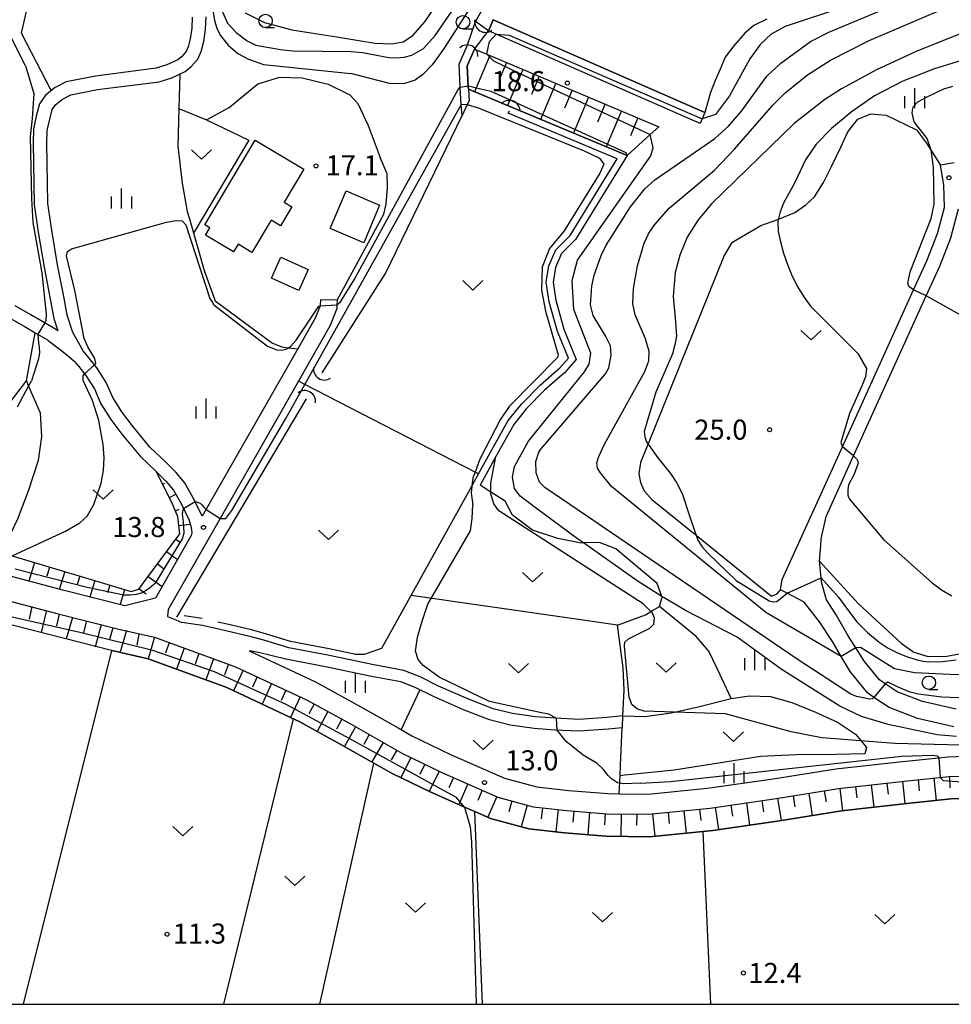
# Model space of a CAD drawing. Extents: x -28000 to -26000, y 102000 to 103500.
# Drawn here: x -27439 to -27265, y 102000 to 102184 of the extents above; entities that cross this region are included whole.
import ezdxf

# ---------------------------------------------------------------- set-up
doc = ezdxf.new("R2010")
doc.units = 0
for name, color, linetype in [('2101000', 7, 'Continuous'), ('2101001', 7, 'Continuous'), ('3001000', 4, 'Continuous'), ('4219000', 6, 'Continuous'), ('4219990', 1, 'Continuous'), ('5101000', 4, 'Continuous'), ('5101001', 4, 'Continuous'), ('5102000', 4, 'Continuous'), ('5105000', 4, 'Continuous'), ('5105001', 4, 'Continuous'), ('6101110', 6, 'Continuous'), ('6101120', 6, 'Continuous'), ('6101990', 6, 'Continuous'), ('6110000', 1, 'Continuous'), ('6110110', 1, 'Continuous'), ('6110120', 1, 'Continuous'), ('6301000', 3, 'Continuous'), ('6302000', 3, 'Continuous'), ('6313000', 3, 'Continuous'), ('6331000', 2, 'Continuous'), ('6334000', 2, 'Continuous'), ('7101000', 4, 'Continuous'), ('7101001', 8, 'Continuous'), ('7102000', 2, 'Continuous'), ('7102001', 8, 'Continuous'), ('7312000', 4, 'Continuous'), ('999', 7, 'Continuous')]:
    doc.layers.add(name, color=color, linetype=linetype)
doc.styles.add('Dm_Anotation', font='txt.shx', dxfattribs={"bigfont": 'PSCDM.shx'})

# ---------------------------------------------------------------- blocks, each defined once
blk = doc.blocks.new('421900')
at = {"layer": '4219990'}
blk.add_arc((-0.313, 0), 0.812, 292.61987, 67.38013, dxfattribs=at)
blk = doc.blocks.new('631300')
at = {"layer": '6313000'}
blk.add_lwpolyline([(0.75, 0.35), (0, -0.35), (-0.75, 0.35)], dxfattribs=at)
blk = doc.blocks.new('633100')
at = {"layer": '6331000'}
blk.add_lwpolyline([(0, -0.5), (0.67, -0.5)], dxfattribs=at)
blk.add_circle((0, 0), 0.5, dxfattribs=at)
blk = doc.blocks.new('633400')
at = {"layer": '6334000'}
for points in [[(0, -0.75), (0, 0.75)], [(-0.75, -0.75), (-0.75, 0.15)], [(0.75, -0.75), (0.75, 0.15)]]:
    blk.add_lwpolyline(points, dxfattribs=at)
blk = doc.blocks.new('731200')
at = {"layer": '7312000'}
blk.add_circle((0, 0), 0.15, dxfattribs=at)

msp = doc.modelspace()

# ---------------------------------------------------------------- linework, layer by layer
at = {"layer": '2101000', "flags": 128}
for points in [[(-27406.78, 102184.45), (-27406.89, 102182.37), (-27407.15, 102180.37), (-27407.55, 102178.87), (-27407.95, 102178.01), (-27408.79, 102177.04), (-27409.5, 102176.45), (-27411.51, 102175.52), (-27413.55, 102174.89), (-27424.88, 102173.43), (-27430.32, 102172.36), (-27432.4, 102171.3), (-27434.21, 102169.87), (-27435.31, 102168.23), (-27435.92, 102165.94), (-27436.43, 102163.58), (-27436.52, 102160.95), (-27436.33, 102149.44), (-27435.59, 102144.26), (-27434.48, 102137.72), (-27433.27, 102131.45), (-27432.67, 102128.15), (-27431.92, 102125.8)], [(-27427.17, 102122.07), (-27429.12, 102125.5), (-27430.17, 102128.77), (-27430.74, 102131.93), (-27431.95, 102138.18), (-27433.04, 102144.65), (-27433.76, 102149.64), (-27433.95, 102160.93), (-27433.87, 102163.26), (-27433.42, 102165.34), (-27432.93, 102167.15), (-27432.29, 102168.1), (-27431.01, 102169.12), (-27429.48, 102169.9), (-27424.46, 102170.88), (-27412.99, 102172.36), (-27410.58, 102173.11), (-27408.11, 102174.25), (-27406.98, 102175.2), (-27405.76, 102176.6), (-27405.11, 102178), (-27404.62, 102179.87), (-27404.32, 102182.14), (-27404.2, 102184.46)], [(-27264.55, 102051.82), (-27271.35, 102053.42), (-27276.63, 102055.43), (-27279.45, 102057.33), (-27280.69, 102058.17), (-27283.93, 102062.15), (-27285.57, 102065), (-27287.17, 102067.76), (-27289.64, 102071.46), (-27292.48, 102075.16), (-27295.66, 102076.8), (-27296.92, 102077.45), (-27296.6, 102079.34), (-27285.35, 102104.13), (-27272.04, 102133.47), (-27269.57, 102138.92), (-27267.56, 102144), (-27266.29, 102148.89), (-27266.41, 102153.08), (-27267.04, 102156.78)], [(-27264.12, 102055.11), (-27270.38, 102056.58), (-27275.1, 102058.37), (-27277.37, 102059.9), (-27278.44, 102060.63), (-27281.2, 102064.03), (-27282.82, 102066.57), (-27284.28, 102068.86), (-27286.53, 102072.77), (-27288.3, 102075.56), (-27289.26, 102078.87), (-27289.33, 102079.68), (-27289.61, 102082.8), (-27289.39, 102085.71), (-27289.29, 102086.98), (-27288.39, 102091.15), (-27283.26, 102102.45), (-27269.68, 102132.38), (-27267.17, 102137.91), (-27265.09, 102143.19), (-27263.68, 102148.6)], [(-27382.84, 102131.63), (-27382.87, 102130.63), (-27382.92, 102130.49), (-27383.82, 102128.17), (-27387.08, 102122.46), (-27404.91, 102091.2), (-27406.61, 102094.62), (-27408.26, 102097.51), (-27409.88, 102099.41), (-27411.76, 102101.32), (-27414.69, 102104.11), (-27417.95, 102108.06), (-27419.93, 102110.71), (-27421.64, 102113.34), (-27422.86, 102116.17), (-27423.94, 102117.83), (-27424.63, 102118.9), (-27425.05, 102119.45), (-27426.03, 102120.71), (-27427.17, 102122.07)], [(-27379.74, 102131.55), (-27379.76, 102130.65), (-27379.78, 102130.01), (-27381.01, 102126.83), (-27386.97, 102116.4), (-27401.6, 102090.78), (-27411.3, 102073.79), (-27411.41, 102072.47), (-27409.85, 102071.82), (-27408.73, 102071.35)], [(-27431.92, 102125.8), (-27432.45, 102126.21), (-27433.08, 102126.58), (-27436.95, 102128.84), (-27439.88, 102130.5)], [(-27441.17, 102128.36), (-27438.2, 102126.68), (-27436.12, 102125.46), (-27433.85, 102124.13), (-27433.7, 102124.02), (-27431.18, 102122.06), (-27429.85, 102121), (-27428.83, 102120.15), (-27427.98, 102119.14), (-27426.91, 102117.76), (-27426.67, 102117.45), (-27425.07, 102114.99), (-27423.85, 102112.16), (-27421.98, 102109.28), (-27419.92, 102106.51), (-27416.52, 102102.4), (-27413.51, 102099.54), (-27411.73, 102097.72), (-27410.31, 102096.06)], [(-27410.31, 102096.06), (-27408.82, 102093.44), (-27407.41, 102090.6), (-27406.99, 102089.13), (-27406.89, 102088.1), (-27406.99, 102087.57), (-27413.67, 102075.86), (-27419.39, 102074.46), (-27430.72, 102077.28), (-27441.46, 102080.15), (-27450.67, 102082.11), (-27461.83, 102084.14), (-27476.26, 102087.84), (-27461.19, 102090)], [(-27442.51, 102075.77), (-27431.84, 102072.92), (-27420.53, 102070.11), (-27413.85, 102068.57), (-27398.73, 102063.06), (-27385.45, 102056.87), (-27377.1, 102052.31), (-27367.5, 102046.86), (-27360.15, 102043.29), (-27349.69, 102038.71), (-27343.11, 102036.92), (-27336.84, 102036.22), (-27329.34, 102035.61), (-27321.55, 102035.51), (-27310.08, 102036.66), (-27297.74, 102038.44), (-27286.06, 102040.31), (-27273.76, 102041.71), (-27265.38, 102042.56), (-27256.03, 102042.9)], [(-27326.36, 102053.87), (-27329.27, 102053.56), (-27334.6, 102053.23), (-27338.9, 102053.43), (-27342.71, 102053.71), (-27346.99, 102054.3), (-27350.58, 102055.22), (-27355.3, 102057.05), (-27360.82, 102059.46), (-27364.24, 102061.2), (-27367.24, 102062.36), (-27372.85, 102063.4), (-27381.45, 102065.21), (-27388.76, 102066.59), (-27393.45, 102068.02), (-27396.01, 102068.72), (-27400.52, 102069.79), (-27404.87, 102070.78), (-27408.73, 102071.35)], [(-27396.17, 102066.01), (-27383.76, 102060.22), (-27375.28, 102055.59), (-27368.32, 102051.64), (-27365.76, 102050.18), (-27358.58, 102046.7), (-27348.44, 102042.26), (-27342.4, 102040.61), (-27336.48, 102039.95), (-27329.16, 102039.36), (-27327.04, 102039.33), (-27321.71, 102039.26), (-27310.54, 102040.38), (-27298.27, 102042.15), (-27286.59, 102043.97), (-27274.15, 102045.39), (-27267.37, 102046.07), (-27265.63, 102046.25), (-27256.05, 102046.6)], [(-27326.46, 102051.66), (-27329.08, 102051.38), (-27334.58, 102051.04), (-27339.04, 102051.24), (-27342.94, 102051.53), (-27347.41, 102052.15), (-27351.25, 102053.13), (-27356.14, 102055.03), (-27361.75, 102057.49), (-27365.13, 102059.2), (-27367.84, 102060.25), (-27373.28, 102061.26), (-27381.88, 102063.06), (-27389.28, 102064.46), (-27394.44, 102065.74), (-27396.17, 102066.01)]]:
    msp.add_lwpolyline(points, dxfattribs=at)
at = {"layer": '2101001', "flags": 128}
for points in [[(-27264.48, 102157.22), (-27267.04, 102156.78)], [(-27379.74, 102131.55), (-27382.84, 102131.63)], [(-27326.46, 102051.66), (-27326.45, 102051.82), (-27326.36, 102053.77), (-27326.36, 102053.87)]]:
    msp.add_lwpolyline(points, dxfattribs=at)
at = {"layer": '3001000', "flags": 128}
for points in [[(-27385.95, 102156.04), (-27389.62, 102149.87), (-27388.17, 102148.98), (-27390.28, 102145.43), (-27392.07, 102146.49), (-27395.66, 102140.46), (-27398.24, 102141.99), (-27399.08, 102140.57), (-27404.34, 102143.69), (-27403.53, 102145.05), (-27404.43, 102145.6), (-27395.01, 102161.43), (-27385.95, 102156.04)], [(-27381.02, 102144.92), (-27378.06, 102151.96), (-27371.81, 102149.33), (-27374.77, 102142.29), (-27381.02, 102144.92)], [(-27386.87, 102133.34), (-27392.01, 102135.65), (-27390.24, 102139.58), (-27385.11, 102137.27), (-27386.87, 102133.34)]]:
    msp.add_lwpolyline(points, close=True, dxfattribs=at)
at = {"layer": '5101000', "flags": 128}
msp.add_lwpolyline([(-27354.08, 102178.46), (-27355.45, 102175.36), (-27355.24, 102171.42), (-27355.21, 102170.96), (-27355.07, 102168.8), (-27355.42, 102168.08), (-27356.4, 102166.07), (-27356.53, 102168.05), (-27356.75, 102171.35), (-27356.95, 102175.66), (-27355.45, 102179.07)], dxfattribs=at)
at = {"layer": '5101001', "flags": 128}
for points in [[(-27355.45, 102179.07), (-27353.9, 102183.61)], [(-27351.45, 102181.87), (-27353.9, 102183.61)], [(-27354.08, 102178.46), (-27351.45, 102181.87)]]:
    msp.add_lwpolyline(points, dxfattribs=at)
at = {"layer": '5102000', "flags": 128}
for points in [[(-27382.54, 102117.98), (-27370.67, 102136.51), (-27356.4, 102166.07)], [(-27376.46, 102065.44), (-27374.59, 102065.42), (-27371.37, 102066.53), (-27354.56, 102096.82), (-27353.3, 102099.08), (-27347.77, 102109.04), (-27345.29, 102112.13), (-27341.83, 102115.64), (-27338.15, 102118.89), (-27336.51, 102120.73), (-27338.56, 102125.71), (-27340.11, 102131.27), (-27340.66, 102134.91), (-27340.16, 102137.98), (-27338.88, 102140.96), (-27336.2, 102143.64), (-27327.41, 102157.98), (-27347.76, 102166.48), (-27347.56, 102166.93)], [(-27409.68, 102072.31), (-27385.47, 102113.1)], [(-27408.32, 102072.63), (-27404.94, 102072.14)], [(-27376.46, 102065.44), (-27381.21, 102066.43), (-27388.46, 102067.8), (-27393.1, 102069.22), (-27395.7, 102069.93), (-27400.24, 102071.01), (-27402.03, 102071.42)], [(-27421.85, 102066.11), (-27438.39, 102000)], [(-27421.85, 102066.11), (-27421.51, 102066.02), (-27415.04, 102064.53), (-27400.35, 102059.18), (-27387.35, 102053.11), (-27386.83, 102052.83), (-27379.15, 102048.63), (-27369.46, 102043.14), (-27362.33, 102039.69), (-27361.91, 102039.48), (-27355.91, 102036.86), (-27354.01, 102036.02), (-27351.09, 102034.74), (-27343.9, 102032.77), (-27337.24, 102032.03), (-27329.54, 102031.41), (-27321.37, 102031.3), (-27311.45, 102032.3), (-27309.57, 102032.49), (-27297.1, 102034.28), (-27289.74, 102035.46), (-27285.49, 102036.14), (-27273.31, 102037.53), (-27265.09, 102038.36), (-27256, 102038.69)]]:
    msp.add_lwpolyline(points, dxfattribs=at)
at = {"layer": '5105000', "flags": 128}
for points in [[(-27353.9, 102183.61), (-27345.87, 102197.64), (-27344.36, 102198.53), (-27342.04, 102198.95), (-27339.44, 102199.03), (-27334.21, 102198.48), (-27331.38, 102200.31), (-27328.81, 102202.27), (-27327.04, 102204.35), (-27324.38, 102205.61), (-27321.74, 102205.96), (-27316.25, 102214.18), (-27312.35, 102221.02), (-27309.36, 102229.19), (-27309.15, 102234.75), (-27308.97, 102239.08), (-27307.48, 102244.93)], [(-27305.65, 102179.09), (-27307.24, 102176.93), (-27308.2, 102174.71), (-27309.12, 102172.56), (-27310.01, 102170.34), (-27311.04, 102166.61), (-27350.56, 102183.9), (-27351.45, 102181.87)], [(-27299.47, 102184.04), (-27301.92, 102182.88), (-27303.59, 102181.46), (-27305.65, 102179.09)]]:
    msp.add_lwpolyline(points, dxfattribs=at)
at = {"layer": '5105001', "flags": 128}
msp.add_lwpolyline([(-27351.45, 102181.87), (-27353.9, 102183.61)], dxfattribs=at)
at = {"layer": '6101110', "flags": 128}
for points in [[(-27354.08, 102178.46), (-27351.79, 102177.5), (-27319.62, 102163.96)], [(-27476.26, 102087.84), (-27461.19, 102090), (-27442.55, 102084.42), (-27440.41, 102083.78), (-27418.18, 102077.12), (-27416.77, 102077.53), (-27415.39, 102079.44), (-27409.13, 102087.91), (-27409.46, 102091.05), (-27410.51, 102093.6), (-27413.51, 102099.54)], [(-27456.67, 102074.99), (-27455.91, 102077.27), (-27451.85, 102077.75), (-27451.54, 102077.69), (-27442.51, 102075.77), (-27431.84, 102072.92), (-27420.53, 102070.11), (-27413.85, 102068.57), (-27398.73, 102063.06), (-27385.45, 102056.87), (-27377.1, 102052.31), (-27367.5, 102046.86), (-27360.15, 102043.29), (-27349.69, 102038.71), (-27343.11, 102036.92), (-27336.84, 102036.22), (-27329.34, 102035.61), (-27321.55, 102035.51), (-27310.08, 102036.66), (-27297.74, 102038.44), (-27286.06, 102040.31), (-27273.76, 102041.71), (-27265.38, 102042.56), (-27256.03, 102042.9)]]:
    msp.add_lwpolyline(points, dxfattribs=at)
at = {"layer": '6101120', "flags": 128}
for points in [[(-27319.62, 102163.96), (-27321.23, 102162.5), (-27325.58, 102158.57), (-27355.22, 102170.96), (-27355.24, 102171.42), (-27355.45, 102175.36), (-27354.08, 102178.46)], [(-27413.51, 102099.54), (-27411.73, 102097.72), (-27410.31, 102096.06), (-27408.82, 102093.44), (-27407.41, 102090.6), (-27406.99, 102089.13), (-27406.89, 102088.1), (-27406.99, 102087.57), (-27413.67, 102075.86), (-27419.39, 102074.46), (-27430.72, 102077.28), (-27441.46, 102080.15), (-27450.67, 102082.11), (-27461.83, 102084.14), (-27476.26, 102087.84)], [(-27256, 102038.69), (-27265.09, 102038.36), (-27273.31, 102037.53), (-27285.49, 102036.14), (-27289.74, 102035.46), (-27297.1, 102034.28), (-27309.57, 102032.49), (-27311.45, 102032.3), (-27321.37, 102031.3), (-27329.54, 102031.41), (-27337.24, 102032.03), (-27343.9, 102032.77), (-27351.09, 102034.74), (-27354.01, 102036.02), (-27355.91, 102036.85), (-27361.91, 102039.48), (-27362.33, 102039.68), (-27369.46, 102043.14), (-27379.15, 102048.63), (-27386.83, 102052.83), (-27387.35, 102053.11), (-27400.35, 102059.18), (-27415.04, 102064.53), (-27421.51, 102066.02), (-27421.85, 102066.11), (-27445.82, 102072.22)]]:
    msp.add_lwpolyline(points, dxfattribs=at)
at = {"layer": '6101990', "flags": 128}
for points in [[(-27351.2, 102177.25), (-27354.05, 102170.47)], [(-27348.12, 102175.96), (-27349.55, 102172.57)], [(-27345.05, 102174.66), (-27347.9, 102167.9)], [(-27341.97, 102173.37), (-27343.4, 102169.99)], [(-27338.9, 102172.08), (-27341.74, 102165.32)], [(-27335.83, 102170.78), (-27337.25, 102167.41)], [(-27332.76, 102169.49), (-27335.59, 102162.75)], [(-27329.69, 102168.2), (-27331.1, 102164.83)], [(-27326.62, 102166.9), (-27329.45, 102160.18)], [(-27323.55, 102165.61), (-27324.96, 102162.25)], [(-27412.3, 102097.15), (-27411.93, 102097.34)], [(-27411.07, 102094.71), (-27409.88, 102095.31)], [(-27409.92, 102092.18), (-27409.21, 102092.48)], [(-27409.29, 102089.48), (-27407.15, 102089.7)], [(-27409.87, 102086.91), (-27408.99, 102086.26)], [(-27411.57, 102084.61), (-27409.53, 102083.11)], [(-27436.28, 102082.54), (-27437.33, 102079.05)], [(-27433.45, 102081.69), (-27433.96, 102079.99)], [(-27413.28, 102082.29), (-27412.13, 102081.44)], [(-27430.62, 102080.84), (-27431.62, 102077.52)], [(-27427.8, 102080), (-27428.28, 102078.4)], [(-27415.02, 102079.94), (-27412.43, 102078.03)], [(-27424.99, 102079.16), (-27425.92, 102076.09)], [(-27422.2, 102078.32), (-27422.64, 102076.85)], [(-27416.71, 102077.61), (-27415.42, 102076.68)], [(-27419.42, 102077.49), (-27420.26, 102074.68)], [(-27436.75, 102074.29), (-27437.26, 102071.98)], [(-27434.06, 102073.39), (-27435.01, 102069.47)], [(-27431.62, 102072.88), (-27432.13, 102070.7)], [(-27429.18, 102072.24), (-27430.34, 102068.27)], [(-27426.62, 102071.47), (-27427.13, 102069.42)], [(-27423.8, 102070.96), (-27424.95, 102066.73)], [(-27421.62, 102070.32), (-27422.26, 102068.14)], [(-27419.06, 102069.81), (-27420.34, 102065.58)], [(-27416.75, 102069.16), (-27417.14, 102067.11)], [(-27413.85, 102068.57), (-27415.04, 102064.53)], [(-27411.08, 102067.57), (-27411.8, 102065.59)], [(-27408.32, 102066.56), (-27409.76, 102062.61)], [(-27405.55, 102065.55), (-27406.27, 102063.57)], [(-27402.79, 102064.54), (-27404.23, 102060.59)], [(-27400.02, 102063.53), (-27400.74, 102061.56)], [(-27397.31, 102062.4), (-27399.09, 102058.59)], [(-27394.64, 102061.15), (-27395.53, 102059.25)], [(-27391.97, 102059.91), (-27393.75, 102056.1)], [(-27389.31, 102058.67), (-27390.19, 102056.76)], [(-27386.64, 102057.42), (-27388.42, 102053.61)], [(-27384.02, 102056.09), (-27385.03, 102054.24)], [(-27381.44, 102054.68), (-27383.45, 102050.98)], [(-27378.85, 102053.26), (-27379.86, 102051.42)], [(-27376.28, 102051.84), (-27378.35, 102048.18)], [(-27373.72, 102050.39), (-27374.75, 102048.56)], [(-27371.16, 102048.94), (-27373.23, 102045.28)], [(-27368.6, 102047.48), (-27369.63, 102045.65)], [(-27365.99, 102046.13), (-27367.82, 102042.34)], [(-27363.34, 102044.84), (-27364.26, 102042.95)], [(-27360.69, 102043.56), (-27362.53, 102039.77)], [(-27358.01, 102042.35), (-27358.85, 102040.43)], [(-27355.31, 102041.17), (-27357, 102037.32)], [(-27279.98, 102041), (-27279.5, 102036.82)], [(-27277.06, 102041.34), (-27276.82, 102039.25)], [(-27274.13, 102041.67), (-27273.66, 102037.49)], [(-27271.21, 102041.97), (-27270.99, 102039.88)], [(-27268.28, 102042.27), (-27267.86, 102038.08)], [(-27265.35, 102042.56), (-27265.27, 102040.45)], [(-27352.61, 102039.99), (-27353.46, 102038.07)], [(-27294.55, 102038.95), (-27294.22, 102036.87)], [(-27291.64, 102039.41), (-27290.98, 102035.26)], [(-27288.74, 102039.88), (-27288.41, 102037.8)], [(-27285.83, 102040.33), (-27285.35, 102036.15)], [(-27282.91, 102040.67), (-27282.67, 102038.58)], [(-27349.92, 102038.81), (-27351.61, 102034.96)], [(-27347.09, 102038), (-27347.64, 102035.97)], [(-27344.25, 102037.23), (-27345.36, 102033.17)], [(-27306.19, 102037.22), (-27305.89, 102035.14)], [(-27303.28, 102037.64), (-27302.68, 102033.48)], [(-27300.37, 102038.06), (-27300.07, 102035.98)], [(-27297.46, 102038.49), (-27296.79, 102034.33)], [(-27341.36, 102036.72), (-27341.59, 102034.63)], [(-27338.44, 102036.4), (-27338.9, 102032.22)], [(-27335.51, 102036.11), (-27335.68, 102034.02)], [(-27332.57, 102035.87), (-27332.91, 102031.68)], [(-27329.64, 102035.64), (-27329.81, 102033.54)], [(-27326.7, 102035.58), (-27326.75, 102031.37)], [(-27323.75, 102035.54), (-27323.78, 102033.44)], [(-27320.82, 102035.58), (-27320.4, 102031.4)], [(-27317.89, 102035.88), (-27317.68, 102033.78)], [(-27314.96, 102036.17), (-27314.54, 102031.99)], [(-27312.03, 102036.46), (-27311.82, 102034.37)], [(-27309.11, 102036.8), (-27308.51, 102032.64)]]:
    msp.add_lwpolyline(points, dxfattribs=at)
at = {"layer": '6110000', "flags": 128}
msp.add_lwpolyline([(-27355.21, 102170.96), (-27325.58, 102158.57), (-27335.21, 102142.86), (-27337.82, 102140.24), (-27338.95, 102137.63), (-27339.39, 102134.9), (-27338.88, 102131.53), (-27337.37, 102126.12), (-27335.06, 102120.48), (-27337.27, 102118), (-27340.97, 102114.74), (-27344.36, 102111.3), (-27346.73, 102108.34), (-27350.07, 102102.33), (-27353.04, 102096.98)], dxfattribs=at)
at = {"layer": '6110110', "flags": 128}
msp.add_lwpolyline([(-27311.93, 102164.58), (-27350, 102181.23), (-27351.45, 102181.87)], dxfattribs=at)
at = {"layer": '6110120', "flags": 128}
msp.add_lwpolyline([(-27351.45, 102181.87), (-27350.56, 102183.9), (-27311.04, 102166.61), (-27311.56, 102165.43), (-27311.93, 102164.58)], dxfattribs=at)
at = {"layer": '6301000', "flags": 128}
for points in [[(-27433.12, 102170.74), (-27438.71, 102181.45), (-27436.6, 102190.49), (-27433.65, 102195.73), (-27428.03, 102199.56), (-27424.65, 102201.03)], [(-27409.14, 102173.78), (-27409.29, 102167.33), (-27409.47, 102160.33), (-27408.7, 102153.42), (-27407.71, 102148.1), (-27407.19, 102146.28), (-27404.56, 102137.12), (-27402.54, 102131.42), (-27391.8, 102123.52), (-27390.05, 102122.82), (-27388.83, 102122.67), (-27387.08, 102122.46)], [(-27409.29, 102167.33), (-27404.1, 102165.26), (-27399.89, 102167.57), (-27394.55, 102171.97), (-27390.41, 102173.23), (-27386.29, 102173.1), (-27381.38, 102171.9), (-27377.37, 102169.9), (-27375.85, 102168.29), (-27373.91, 102164.2), (-27371.69, 102158.23)], [(-27306.01, 102142.32), (-27300.61, 102145.48), (-27297.41, 102146.65), (-27294.23, 102147.95), (-27292.21, 102149.36), (-27290.57, 102150.86), (-27288.86, 102153.56), (-27287.38, 102156.51), (-27285.66, 102160.15), (-27284.35, 102162.98), (-27282.48, 102165.39), (-27280.04, 102166.38), (-27277.18, 102166.09), (-27271.52, 102163.38), (-27269.62, 102160.9), (-27267.04, 102156.78)], [(-27404.1, 102165.26), (-27396.19, 102161.44), (-27406.56, 102144.08)], [(-27379.74, 102131.55), (-27371.01, 102147.62), (-27370.59, 102149.46), (-27370.29, 102152.58), (-27370.37, 102155.17), (-27371.69, 102158.23)], [(-27306.01, 102142.32), (-27307.41, 102139.89), (-27321.65, 102104.71), (-27323.05, 102101.24), (-27323.35, 102099.12), (-27323.06, 102097.51), (-27322.39, 102095.96), (-27320.94, 102094.31), (-27312.64, 102087.62), (-27298.57, 102076.26), (-27297.56, 102076.69), (-27296.92, 102077.45)], [(-27326.36, 102053.87), (-27326.13, 102058.67), (-27326.3, 102062.84), (-27327.35, 102070.84), (-27322.14, 102072.78), (-27321.11, 102073.39), (-27319.49, 102074.35), (-27319.03, 102076.04), (-27319.08, 102076.18), (-27319.97, 102078.59), (-27327.67, 102085.07), (-27330.72, 102086.25), (-27333.72, 102086.19), (-27334.14, 102086.18), (-27338.48, 102087.04), (-27343.23, 102088.57), (-27346.96, 102091.37), (-27348.34, 102093.99), (-27351.02, 102095.69), (-27353.04, 102096.98)], [(-27289.61, 102082.8), (-27282.32, 102074.82), (-27274.35, 102067.45), (-27272.01, 102065.77), (-27269.35, 102065), (-27265.87, 102065.03), (-27262.14, 102065.75), (-27258.79, 102066.57), (-27255.45, 102067.11), (-27250.83, 102067.53), (-27245.53, 102067.43), (-27241.02, 102067.46)], [(-27306.1, 102057.11), (-27308.66, 102062.64), (-27310.29, 102065.95), (-27312.67, 102068.72), (-27319.49, 102074.35)], [(-27364.28, 102058.77), (-27367.78, 102051.33)], [(-27306.1, 102057.11), (-27302.68, 102057.64), (-27298.78, 102057.53), (-27294.82, 102056.4), (-27290.39, 102054.58), (-27286.25, 102052.72), (-27282.88, 102050.49), (-27281.85, 102049.23), (-27280.82, 102047.97), (-27281.14, 102046.81), (-27286.56, 102046.65), (-27293.93, 102046.6), (-27300.62, 102046.31), (-27307.29, 102045.21), (-27316.77, 102043.73), (-27326.02, 102042.79), (-27326.88, 102042.7)], [(-27327.04, 102039.33), (-27326.88, 102042.7), (-27326.79, 102044.69), (-27326.46, 102051.66)]]:
    msp.add_lwpolyline(points, dxfattribs=at)
at = {"layer": '6302000', "flags": 128}
for points in [[(-27484.25, 102110.26), (-27484.25, 102110.08), (-27459.93, 102100.07), (-27458.07, 102100.93), (-27457.27, 102101.29), (-27455.46, 102102.1), (-27451.27, 102103.99), (-27446.29, 102106.49), (-27443.19, 102109.36), (-27440.72, 102112.58), (-27437.78, 102116.46), (-27436.12, 102125.46)], [(-27437.78, 102116.46), (-27437.36, 102115.48), (-27435.2, 102110.5), (-27434.96, 102106.11), (-27435.58, 102101.59), (-27437.4, 102096.04), (-27439.42, 102090.66), (-27441.5, 102086.37), (-27442.55, 102084.42)], [(-27353.3, 102099.08), (-27353.97, 102099.43), (-27385.77, 102115.78), (-27386.97, 102116.4)], [(-27327.35, 102070.84), (-27336.41, 102072.15), (-27365.9, 102076.39)], [(-27326.36, 102053.87), (-27322.23, 102053.74), (-27317.32, 102054.47), (-27316.73, 102054.6), (-27312.29, 102055.58), (-27306.1, 102057.11)], [(-27400.89, 102000), (-27387.89, 102053.36)], [(-27382.99, 102000), (-27372.86, 102045.07)], [(-27352.59, 102000), (-27354.01, 102036.02)], [(-27311.45, 102032.3), (-27309.99, 102000)]]:
    msp.add_lwpolyline(points, dxfattribs=at)
at = {"layer": '7101000', "flags": 128}
for points in [[(-27390.29, 102178.41), (-27388, 102178.16), (-27377.16, 102178.03), (-27374.99, 102177.82), (-27370.1, 102176.89), (-27368.64, 102176.81), (-27367.21, 102176.95), (-27365.79, 102177.32), (-27363.58, 102178.57), (-27361.42, 102180.99), (-27349.86, 102197.9)], [(-27403.9, 102194.42), (-27403.72, 102193.15), (-27402.41, 102189.19), (-27401.41, 102185.95), (-27400.21, 102183.31), (-27398.6, 102181.57), (-27396.56, 102180), (-27394.91, 102179.17), (-27390.29, 102178.41)], [(-27279.45, 102057.33), (-27279.74, 102057.1), (-27280.23, 102057.02), (-27282.74, 102057.53), (-27283.75, 102057.97), (-27293.63, 102064.35), (-27340.92, 102096.54), (-27341.95, 102097.56), (-27342.57, 102099.27), (-27342.59, 102101.42), (-27342.04, 102103.16), (-27341.68, 102103.74), (-27329.59, 102117.78), (-27329, 102118.92), (-27328.54, 102121.28), (-27328.69, 102123.02), (-27329.57, 102124.87), (-27331.91, 102128.67), (-27332.42, 102130.65), (-27332.18, 102134.16), (-27331.73, 102136.25), (-27330.43, 102139.92), (-27329.48, 102141.8), (-27324.96, 102149.01), (-27322.28, 102152.32), (-27320.4, 102154.03), (-27309.2, 102161.76), (-27306.63, 102164.06), (-27304.22, 102166.89), (-27299.48, 102173.38), (-27296.87, 102175.85), (-27291.31, 102179.87), (-27287.87, 102181.61), (-27259.96, 102193.31)], [(-27241.54, 102056.41), (-27266.8, 102057.38), (-27271.18, 102057.92), (-27272.69, 102058.33), (-27274.95, 102059.23), (-27276.86, 102060.2), (-27277.37, 102059.9)]]:
    msp.add_lwpolyline(points, dxfattribs=at)
at = {"layer": '7101001', "flags": 128}
msp.add_lwpolyline([(-27277.37, 102059.9), (-27279.45, 102057.33)], dxfattribs=at)
at = {"layer": '7102000', "flags": 128}
for points in [[(-27310.75, 102258.87), (-27310.17, 102256.09), (-27310.06, 102252.36), (-27310.43, 102247.77), (-27311.5, 102242.73), (-27316.88, 102225.66), (-27320.29, 102216.84), (-27326.3, 102210.02), (-27329, 102207.47), (-27331.59, 102205.7), (-27335.36, 102203.74), (-27340.55, 102202.31), (-27344.55, 102200.78), (-27345.76, 102199.76), (-27347.33, 102197.83), (-27349.48, 102194.71), (-27359.83, 102178.45), (-27361.98, 102175.54), (-27363.74, 102173.68), (-27365.18, 102172.67), (-27367.34, 102171.97), (-27369.95, 102172.04), (-27377.18, 102173.87)], [(-27437.93, 102175.35), (-27441.32, 102181.99), (-27442.11, 102184.86), (-27442.07, 102187.06), (-27441.56, 102188.88), (-27438.71, 102194.06), (-27435.77, 102198.53), (-27434.64, 102199.96), (-27433.7, 102200.85), (-27431.74, 102201.86), (-27429.28, 102202.42), (-27424.64, 102202.53)], [(-27257.64, 102200.35), (-27268.45, 102194), (-27276.03, 102189.63), (-27280.39, 102188.02), (-27284.76, 102186.44), (-27296.05, 102182.67)], [(-27404.26, 102192.85), (-27402.97, 102185.74), (-27402.66, 102183.77), (-27402.18, 102182.36), (-27401.59, 102181.06), (-27400.09, 102179.17), (-27398.28, 102177.63), (-27396.26, 102176.6), (-27393.47, 102175.6), (-27377.18, 102173.87)], [(-27396.91, 102185.23), (-27393.27, 102183.42), (-27388.16, 102182.04), (-27383.86, 102181.39), (-27379.77, 102180.75), (-27375.7, 102180.09), (-27372.61, 102179.55), (-27369.6, 102179.42), (-27367.39, 102179.81), (-27365.61, 102180.97), (-27363.33, 102183.53), (-27358.39, 102190.87)], [(-27285.57, 102065), (-27299.66, 102073.22), (-27328.45, 102096.74), (-27330.56, 102099.27), (-27331.12, 102100.14), (-27331.22, 102101.16), (-27330.87, 102102.36), (-27329.81, 102104.65), (-27322.23, 102118.2), (-27321.48, 102120.21), (-27321.47, 102121.97), (-27322.1, 102124.3), (-27324.08, 102128.83), (-27324.51, 102130.86), (-27324.36, 102133.75), (-27323.65, 102137.97), (-27322.36, 102142.22), (-27321.48, 102144.04), (-27320.41, 102145.71), (-27317.68, 102148.72), (-27309.26, 102155.85), (-27305.48, 102159.78), (-27298.36, 102167.97), (-27296.09, 102170.22), (-27291.84, 102173.67), (-27287.57, 102176.41), (-27280.34, 102180.08), (-27266.37, 102186.06)], [(-27296.05, 102182.67), (-27298.66, 102181.24), (-27300.68, 102179.37), (-27302.64, 102176.65), (-27306.45, 102169.74), (-27309.07, 102166.26), (-27311.56, 102165.43)], [(-27351.79, 102177.5), (-27351.28, 102179.86), (-27350, 102181.23)], [(-27263.16, 102181.36), (-27271.42, 102178.1), (-27278.96, 102174.61), (-27285.53, 102171.03), (-27288.61, 102169.02), (-27294.37, 102164.55), (-27309.76, 102149.64), (-27312.32, 102146.57), (-27314.32, 102143.29), (-27315.74, 102139.94), (-27316.6, 102136.73), (-27316.98, 102132.22), (-27316.56, 102128.2)], [(-27437.93, 102175.35), (-27436.37, 102170.13), (-27436.68, 102165.52), (-27437.07, 102162.15), (-27436.83, 102150.52), (-27436.56, 102146.09), (-27434.91, 102136.68), (-27434.05, 102128.92), (-27434.14, 102127.77), (-27434.3, 102127.29)], [(-27263.09, 102176.34), (-27268.35, 102174.73), (-27274.09, 102172.46), (-27279.33, 102169.71), (-27283.73, 102166.69), (-27287.37, 102163.64), (-27290.23, 102160.67), (-27292.24, 102157.79), (-27294.22, 102153.56)], [(-27379.76, 102130.65), (-27379.07, 102131.23), (-27376.53, 102135.35), (-27357.14, 102170.92), (-27356.75, 102171.35)], [(-27272.04, 102133.47), (-27272.96, 102134.11), (-27273.14, 102134.73), (-27272.72, 102136.83), (-27268.75, 102146.78), (-27268.23, 102149.48), (-27268.35, 102156.39), (-27268.76, 102159.57), (-27269.49, 102161.75), (-27271.97, 102164.87), (-27272.3, 102166.52), (-27272.12, 102167.64), (-27271.28, 102168.58), (-27269.42, 102169.63), (-27266.39, 102171.04), (-27264.7, 102171.5)], [(-27401.6, 102090.78), (-27400.54, 102090.75), (-27399.37, 102092.26), (-27389.33, 102109.42), (-27385.77, 102115.78), (-27356.53, 102168.05)], [(-27355.42, 102168.08), (-27353.36, 102167.49), (-27333.61, 102159.44), (-27330.72, 102158.07), (-27329.94, 102156.95), (-27330.66, 102155.25), (-27337.3, 102144.48), (-27340.06, 102141.22), (-27341.44, 102137.7), (-27341.57, 102133.39), (-27340.83, 102129.47), (-27338.42, 102121.32), (-27338.54, 102120.86), (-27347.62, 102111.69), (-27349.28, 102109.18), (-27353.08, 102101.82), (-27353.97, 102099.43), (-27354.37, 102098.37), (-27354.56, 102096.82), (-27354.71, 102095.52), (-27354.35, 102093.32)], [(-27264.07, 102050.02), (-27267.63, 102050.36), (-27276.81, 102052.27), (-27281.8, 102053.8), (-27285.83, 102055.7), (-27296.76, 102062.64), (-27305, 102068.56), (-27314.51, 102073.49), (-27318.67, 102075.92), (-27319.08, 102076.18), (-27323.67, 102079.12), (-27333.72, 102086.19), (-27334.84, 102086.98), (-27342.49, 102092.6), (-27345.56, 102094.94), (-27346.6, 102096.37), (-27346.98, 102098.46), (-27346.57, 102100.47), (-27343.98, 102105.21), (-27333.55, 102118.16), (-27332.65, 102119.59), (-27332.32, 102121.63), (-27335.53, 102129.83), (-27335.81, 102135.25), (-27334.86, 102139), (-27321.15, 102158.51), (-27320.71, 102160.02), (-27321.23, 102162.5)], [(-27294.22, 102153.56), (-27296.33, 102149.7), (-27297, 102148.05), (-27297.4, 102146.34), (-27297.32, 102144.38), (-27296.94, 102142.44), (-27296.37, 102140.32), (-27295.63, 102138.24), (-27294.74, 102136.06), (-27293.68, 102133.95), (-27292.57, 102132.15), (-27291.3, 102130.46), (-27288.09, 102127.2), (-27284.84, 102123.98), (-27282.48, 102121.57), (-27280.87, 102118.79), (-27281.05, 102117.23), (-27281.63, 102115.69), (-27284.04, 102110.4), (-27285.65, 102104.98), (-27285.35, 102104.13)], [(-27425.05, 102119.45), (-27424.81, 102119.71), (-27425, 102120.63), (-27426.32, 102122.84), (-27426.99, 102124.37), (-27428.75, 102133.38), (-27430.29, 102139.82), (-27430.09, 102140.64), (-27429.34, 102141.15), (-27411.62, 102146.1), (-27409.78, 102146.45), (-27408.66, 102146.4), (-27407.96, 102145.64), (-27403.48, 102131.88), (-27403.01, 102131.12), (-27402.75, 102130.7), (-27392.74, 102122.97), (-27390.97, 102122.28), (-27390.11, 102122.22), (-27389.27, 102122.4), (-27388.83, 102122.67), (-27388.38, 102122.95), (-27387.36, 102124.05), (-27383.16, 102130.43), (-27382.92, 102130.49)], [(-27222.87, 102096.07), (-27223.05, 102088.59), (-27223.08, 102087.39), (-27223.47, 102086.11), (-27223.78, 102085.77), (-27224.19, 102085.66), (-27227.27, 102086.87), (-27230.76, 102088.81), (-27233.77, 102091.05), (-27235.84, 102093.08), (-27238.53, 102097.17), (-27249.94, 102117.05), (-27251.67, 102119.37), (-27253.85, 102121.68), (-27256.39, 102123.94), (-27261.79, 102127.92), (-27269.68, 102132.38)], [(-27316.56, 102128.2), (-27316.35, 102124.9), (-27316.65, 102123.2), (-27317.11, 102121.53), (-27320.19, 102114.35), (-27322.4, 102107.03), (-27322.28, 102106.04), (-27321.93, 102105.11), (-27319.8, 102102.08), (-27317.45, 102099.18), (-27316.28, 102097.34), (-27315.27, 102095.42), (-27313.86, 102091.05), (-27312.33, 102086.73), (-27311.53, 102085.47), (-27310.55, 102084.33), (-27305.22, 102079.2), (-27299.04, 102075.37), (-27298.31, 102075.19), (-27297.57, 102075.26), (-27295.66, 102076.8)], [(-27435.63, 102125.17), (-27435.53, 102123.59), (-27435.36, 102122.73), (-27435.32, 102121.7), (-27435.51, 102120.57), (-27436.81, 102116.48)], [(-27440.41, 102083.78), (-27430.45, 102088.38), (-27427.76, 102089.94), (-27426.41, 102091.21), (-27425.15, 102093.4), (-27423.79, 102097.34), (-27423.36, 102099.72), (-27423.24, 102102.16), (-27423.4, 102104.58), (-27424.22, 102109.08), (-27425.44, 102112.82), (-27427.15, 102116.53), (-27427.18, 102117.47), (-27426.91, 102117.76)], [(-27439.46, 102111.63), (-27437.36, 102115.48), (-27436.81, 102116.48)], [(-27246.1, 102047.95), (-27275.53, 102048.73), (-27289.18, 102049.81), (-27294.94, 102050.91), (-27307.18, 102054.28), (-27316.73, 102054.6), (-27322.37, 102054.79), (-27323.73, 102055.22), (-27324.69, 102056), (-27325.2, 102057.41), (-27326.05, 102066.94), (-27325.97, 102067.64), (-27325.32, 102068.27), (-27321.34, 102070.28), (-27320.6, 102071.01), (-27320.47, 102072.15), (-27320.87, 102073.17), (-27321.11, 102073.39), (-27322.59, 102074.8), (-27349.5, 102092.18), (-27350.48, 102093.5), (-27351.02, 102095.34), (-27351.02, 102095.69), (-27351, 102097.35), (-27350.07, 102102.33)], [(-27283.26, 102102.45), (-27282.65, 102101.87), (-27282.45, 102101.5), (-27282.38, 102101.09), (-27283.17, 102099.07), (-27284.19, 102097.08), (-27284.35, 102096.12), (-27284.33, 102095.15), (-27284.23, 102094.74), (-27284.05, 102094.37), (-27277.65, 102086.84), (-27270.23, 102080.17), (-27268.59, 102078.75), (-27266.85, 102077.46), (-27264.88, 102076.3)], [(-27406.26, 102093.92), (-27405.66, 102093.78), (-27405.34, 102093.61), (-27405.03, 102093.34), (-27404.63, 102092.86), (-27404.2, 102092.45)], [(-27338.75, 102053.42), (-27340.19, 102054.18), (-27341.55, 102054.43), (-27351.24, 102056.59), (-27360.66, 102061.14), (-27363.64, 102063.28), (-27364.59, 102064.42), (-27365.1, 102066), (-27364.74, 102068.61), (-27363.85, 102071.59), (-27362.76, 102074.77), (-27354.8, 102088.48), (-27354.49, 102090.75), (-27354.35, 102093.32)], [(-27209.4, 102086.03), (-27204.43, 102074.05), (-27202.66, 102069.27), (-27201.42, 102065.06), (-27200.68, 102061.58), (-27200.33, 102058.84), (-27200.26, 102056.84), (-27200.46, 102055.43), (-27200.93, 102054.46), (-27201.66, 102053.79), (-27202.69, 102053.33), (-27205.77, 102052.84), (-27209.86, 102052.82), (-27214.38, 102053.42), (-27219.85, 102054.88), (-27225.87, 102057.06), (-27234.2, 102060.73), (-27237.12, 102061.36), (-27246, 102062.09), (-27263.94, 102061.55), (-27271.91, 102061.95), (-27275.59, 102062.68), (-27281.95, 102066.64), (-27282.82, 102066.57)], [(-27289.33, 102079.68), (-27286.1, 102076.09), (-27284.39, 102073.75), (-27282.63, 102071.46), (-27280.66, 102069.44), (-27278.51, 102067.63), (-27276.78, 102066.52), (-27274.95, 102065.59), (-27273.2, 102064.91), (-27271.4, 102064.38), (-27270.31, 102064.12), (-27269.2, 102063.98), (-27266.65, 102064.06), (-27264.1, 102064.33)], [(-27323.04, 102041.31), (-27326.21, 102041.16), (-27327.35, 102041.4), (-27328.51, 102042.11), (-27329.13, 102042.72), (-27330.01, 102043.9), (-27331.16, 102044.96), (-27333.75, 102046.53), (-27336.95, 102049.07), (-27338.62, 102051.22)], [(-27323.04, 102041.31), (-27317.43, 102041.61), (-27274.25, 102046.33), (-27268.53, 102046.55), (-27267.67, 102046.4), (-27267.37, 102046.07)], [(-27355.91, 102036.85), (-27354.91, 102033.14), (-27354.61, 102030.35), (-27353.77, 102000)]]:
    msp.add_lwpolyline(points, dxfattribs=at)
at = {"layer": '7102001', "flags": 128}
for points in [[(-27350, 102181.23), (-27347.61, 102181.08), (-27311.56, 102165.43)], [(-27351.79, 102177.5), (-27350.5, 102176.27), (-27346.91, 102174.54), (-27321.23, 102162.5)], [(-27356.75, 102171.35), (-27355.25, 102171.62), (-27351.02, 102170.57), (-27325.8, 102159.11), (-27325.58, 102158.57), (-27335.21, 102142.86), (-27337.82, 102140.24), (-27338.95, 102137.63), (-27339.39, 102134.9), (-27338.88, 102131.53), (-27337.37, 102126.12), (-27335.06, 102120.48), (-27337.27, 102118), (-27340.97, 102114.74), (-27344.36, 102111.3), (-27346.73, 102108.34), (-27350.07, 102102.33)], [(-27355.42, 102168.08), (-27356.53, 102168.05)], [(-27269.68, 102132.38), (-27272.04, 102133.47)], [(-27382.92, 102130.49), (-27379.76, 102130.65)], [(-27434.3, 102127.29), (-27435.63, 102125.17)], [(-27426.91, 102117.76), (-27425.05, 102119.45)], [(-27283.26, 102102.45), (-27285.35, 102104.13)], [(-27439.89, 102081.38), (-27426.41, 102077.95), (-27419.59, 102076.5), (-27418.38, 102076.53), (-27417.23, 102076.64), (-27416.06, 102076.95), (-27414.85, 102077.74), (-27413.53, 102078.89), (-27408.63, 102086.99), (-27408.33, 102088.07), (-27408.41, 102090.12), (-27408.6, 102091.66), (-27408.43, 102092.66), (-27406.26, 102093.92)], [(-27404.2, 102092.45), (-27401.6, 102090.78)], [(-27355.91, 102036.85), (-27357.43, 102038.61), (-27359.02, 102039.5), (-27377.21, 102049.52), (-27389.27, 102056), (-27402.66, 102062.13), (-27414.15, 102066.12), (-27427.77, 102069.49), (-27452.87, 102075.1), (-27456.67, 102074.99), (-27458.08, 102070.78), (-27462.71, 102072.38), (-27460.4, 102079.3), (-27481.55, 102084.97), (-27488.18, 102086.13), (-27501.86, 102088.51)], [(-27295.66, 102076.8), (-27289.33, 102079.68)], [(-27282.82, 102066.57), (-27285.57, 102065)], [(-27267.37, 102046.07), (-27267.1, 102042.39), (-27266.5, 102041.82), (-27256.01, 102041.04), (-27239.21, 102040.16), (-27233.22, 102039.32), (-27227.44, 102038.17), (-27217.04, 102035.44), (-27207.85, 102033.37), (-27201.54, 102032.96), (-27194.69, 102033.97), (-27172.33, 102041.41), (-27154.07, 102046.42), (-27139.47, 102051.22), (-27125.67, 102057.34), (-27124.86, 102057.41)], [(-27338.62, 102051.22), (-27338.75, 102053.42)]]:
    msp.add_lwpolyline(points, dxfattribs=at)
at = {"layer": '999', "flags": 128}
msp.add_lwpolyline([(-28000, 102000), (-26000, 102000), (-26000, 103500), (-28000, 103500)], close=True, dxfattribs=at)

# ---------------------------------------------------------------- block references
at = {"layer": '4219000', "xscale": 2.5, "yscale": 2.5, "zscale": 2.5}
for p, rotation in [((-27352.42, 102182.94), 239.3310733502017), ((-27355.12, 102177.91), 64.46256560920445), ((-27347.32, 102167.59), 70.65567072802585), ((-27382.54, 102118), 236.7847485061883), ((-27385.39, 102113.3), 59.33107335038099)]:
    msp.add_blockref('421900', p, dxfattribs=dict(at, rotation=rotation))
at = {"layer": '6313000', "xscale": 2.5, "yscale": 2.5, "zscale": 2.5}
for p in [(-27405.07, 102158.77, 17.5), (-27354.36, 102134.32), (-27291.21, 102124.99), (-27423.42, 102095.23), (-27381.34, 102087.72), (-27343.21, 102079.82), (-27345.86, 102062.81), (-27318.29, 102062.93), (-27305.72, 102050), (-27352.45, 102048.45), (-27408.56, 102032.32), (-27387.61, 102023.05, 12.18), (-27365.07, 102018.09, 12.18), (-27330.16, 102016.26), (-27277.42, 102015.88)]:
    msp.add_blockref('631300', p, dxfattribs=at)
at = {"layer": '6331000', "xscale": 2.5, "yscale": 2.5, "zscale": 2.5}
for p in [(-27393.09, 102183.73, 17.45), (-27356.22, 102183.48, 17.45), (-27269.2, 102060.08)]:
    msp.add_blockref('633100', p, dxfattribs=at)
at = {"layer": '6334000', "xscale": 2.5, "yscale": 2.5, "zscale": 2.5}
for p in [(-27271.83, 102169.31), (-27419.98, 102150.53), (-27404.21, 102111.33), (-27301.68, 102064.27), (-27376.3, 102060.06), (-27305.58, 102043.2)]:
    msp.add_blockref('633400', p, dxfattribs=at)
at = {"layer": '7312000', "xscale": 2.5, "yscale": 2.5, "zscale": 2.5}
for p in [(-27336.73, 102172.1, 18.55), (-27383.66, 102156.64, 17.12), (-27265.46, 102154.43, 28.01), (-27298.94, 102107.33, 25.04), (-27404.69, 102089.09, 13.8), (-27352.2, 102041.43, 13.03), (-27411.48, 102013.09, 11.29), (-27303.83, 102005.85, 12.44)]:
    msp.add_blockref('731200', p, dxfattribs=at)

# ---------------------------------------------------------------- texts
at = {"layer": '7312000', "style": 'Dm_Anotation'}
for s, p in [('18.6', (-27350.85, 102170.59)), ('17.1', (-27381.89, 102154.88)), ('25.0', (-27313.02, 102105.48)), ('13.8', (-27421.74, 102087.29)), ('13.0', (-27348.33, 102043.7)), ('11.3', (-27410.42, 102011.34)), ('12.4', (-27302.92, 102003.98))]:
    msp.add_text(s, height=3.75, dxfattribs=at).set_placement(p)

doc.saveas('drawing.dxf')
